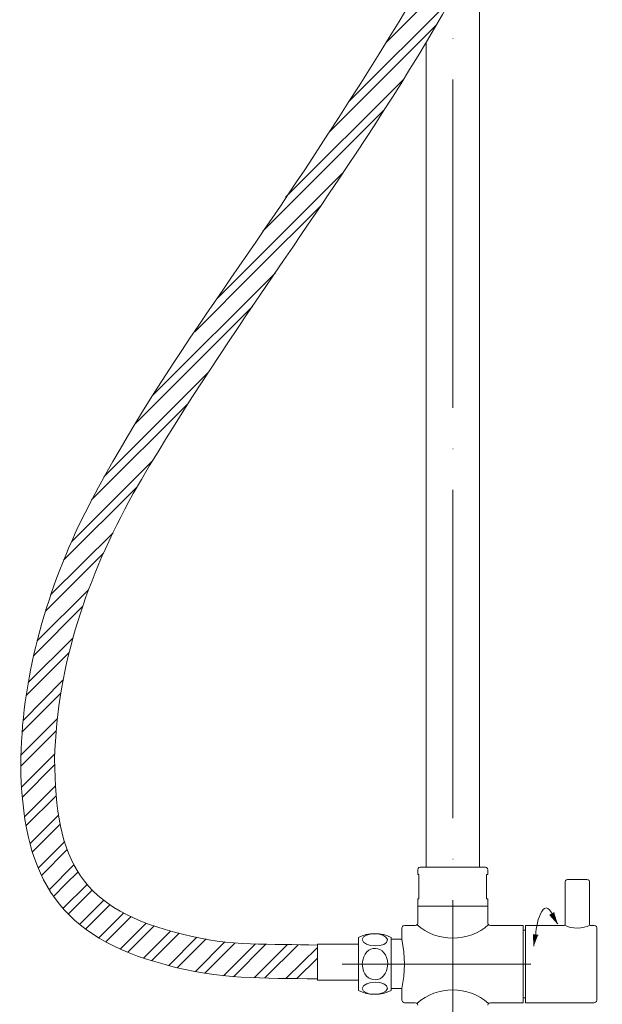
# Model space of a CAD drawing. Units: inches. Extents: x 81 to 184, y -248 to -101.
# Drawn here: x 81 to 105, y -222 to -182 of the extents above; entities that cross this region are included whole.
import ezdxf

# ---------------------------------------------------------------- set-up
doc = ezdxf.new("R2010")
doc.units = ezdxf.units.IN
doc.header["$MEASUREMENT"] = 0
doc.layers.add('Layer 1', color=7, linetype='Continuous')

# ---------------------------------------------------------------- blocks, each defined once
blk = doc.blocks.new('block 2')
at = {"layer": 'Layer 1'}
for points in [[(103.067, -218.866), (102.745, -218.496), (102.923, -218.4)], [(102.076, -219.785), (102.063, -219.295), (102.255, -219.331)]]:
    blk.add_hatch(color=7, dxfattribs=at).paths.add_polyline_path(points)
at = {"layer": 'Layer 1', "color": 7, "lineweight": 9}
for points in [[(96.006, -182.477), (99.799, -178.684)], [(99.834, -178.614), (99.834, -216.528)], [(94.48, -184.898), (98.689, -180.687)], [(93.644, -186.187), (98.07, -181.76)], [(98.735, -182.322), (98.749, -182.322)], [(97.639, -182.477), (97.639, -216.528)], [(91.843, -188.881), (96.685, -184.04)], [(98.735, -197.562), (98.735, -184.017)], [(90.901, -190.278), (95.911, -185.268)], [(89.016, -193.056), (94.193, -187.88)], [(88.098, -194.427), (90.638, -191.876), (93.311, -189.216)], [(86.381, -197.027), (91.426, -191.994)], [(85.617, -198.245), (90.473, -193.391)], [(84.34, -200.415), (88.658, -196.097)], [(83.84, -201.37), (84.03, -201.167), (87.812, -197.397)], [(98.735, -199.257), (98.749, -199.257)], [(83.017, -203.086), (86.321, -199.782)], [(82.683, -203.861), (85.702, -200.845)], [(98.735, -214.5), (98.735, -200.952)], [(82.147, -205.291), (84.724, -202.728)], [(81.944, -205.961), (84.328, -203.563)], [(81.586, -207.201), (83.709, -205.078)], [(81.456, -207.786), (83.459, -205.771)], [(81.229, -208.906), (83.066, -207.071)], [(81.144, -209.444), (82.909, -207.666)], [(81.014, -210.469), (82.659, -208.811)], [(80.966, -210.959), (82.563, -209.361)], [(80.92, -211.902), (82.421, -210.397)], [(80.92, -212.352), (82.373, -210.899)], [(80.942, -213.225), (82.326, -211.842)], [(80.977, -213.642), (82.313, -212.307)], [(81.073, -214.442), (82.337, -213.175)], [(81.132, -214.822), (82.373, -213.582)], [(81.3, -215.55), (82.469, -214.382)], [(81.408, -215.895), (82.541, -214.75)], [(81.633, -216.565), (82.731, -215.465)], [(81.777, -216.873), (82.838, -215.8)], [(82.087, -217.458), (83.113, -216.433)], [(97.389, -216.528), (97.342, -216.54), (97.306, -216.575), (97.293, -216.635)], [(97.389, -216.528), (100.086, -216.528)], [(98.735, -216.195), (98.749, -216.195)], [(100.18, -216.635), (100.169, -216.575), (100.132, -216.54), (100.086, -216.528)], [(82.265, -217.733), (82.779, -217.208), (83.281, -216.718)], [(97.342, -216.825), (97.293, -216.825), (97.293, -216.635)], [(97.342, -216.825), (97.342, -217.828)], [(100.132, -216.825), (100.18, -216.825), (100.18, -216.635)], [(100.132, -216.825), (100.132, -217.828), (100.18, -217.828), (100.18, -218.126)], [(82.648, -218.233), (83.65, -217.245)], [(103.472, -217.028), (103.423, -217.04), (103.389, -217.078), (103.375, -217.125)], [(103.375, -218.878), (103.375, -217.125)], [(103.472, -217.028), (104.271, -217.028)], [(104.378, -218.878), (104.378, -217.125), (104.365, -217.078), (104.32, -217.04), (104.271, -217.028)], [(82.873, -218.46), (83.852, -217.481)], [(83.339, -218.888), (84.328, -217.9)], [(83.591, -219.078), (84.592, -218.078)], [(97.293, -218.126), (97.293, -217.828), (97.342, -217.828)], [(97.293, -218.126), (97.293, -218.83)], [(97.293, -218.126), (100.18, -218.126)], [(98.735, -229.887), (98.735, -217.888)], [(100.18, -218.126), (100.18, -218.83)], [(84.138, -219.438), (85.166, -218.413)], [(84.424, -219.603), (85.461, -218.568)], [(85.021, -219.905), (86.093, -218.83)], [(85.331, -220.035), (86.417, -218.948)], [(97.185, -218.925), (96.746, -218.925), (96.697, -218.938), (96.66, -218.973), (96.638, -219.023)], [(97.185, -218.925), (97.246, -218.913), (97.282, -218.878), (97.293, -218.83)], [(100.18, -218.83), (100.193, -218.878), (100.24, -218.913), (100.287, -218.925)], [(101.635, -218.925), (101.635, -222.121), (100.287, -222.121)], [(100.287, -218.925), (101.635, -218.925)], [(101.732, -222.121), (101.732, -218.925), (103.33, -218.925), (103.364, -218.913), (103.375, -218.878)], [(104.378, -218.878), (104.391, -218.913), (104.425, -218.925)], [(104.425, -218.925), (104.568, -218.925)], [(104.675, -219.023), (104.664, -218.973), (104.629, -218.938), (104.568, -218.925)], [(85.986, -220.273), (87.096, -219.163)], [(86.321, -220.381), (87.453, -219.248)], [(96.638, -219.023), (96.638, -219.496)], [(101.635, -219.128), (101.732, -219.128)], [(104.675, -222.014), (104.675, -219.023)], [(87.025, -220.583), (88.182, -219.413)], [(87.382, -220.666), (88.563, -219.486)], [(88.12, -220.835), (89.34, -219.603)], [(88.503, -220.893), (89.744, -219.653)], [(89.278, -221.011), (90.603, -219.688)], [(89.695, -221.048), (91.032, -219.701)], [(90.544, -221.083), (91.914, -219.713)], [(90.984, -221.096), (92.355, -219.725)], [(94.849, -219.701), (93.154, -219.701)], [(93.154, -219.701), (93.154, -221.191)], [(94.849, -219.426), (94.849, -221.619)], [(96.196, -219.426), (96.196, -221.619)], [(96.638, -221.536), (96.196, -221.536), (96.196, -219.496)], [(96.638, -219.496), (96.196, -219.496)], [(96.638, -221.536), (96.721, -221.036), (96.746, -220.523), (96.721, -220.011), (96.638, -219.496)], [(91.867, -221.108), (93.154, -219.833)], [(92.31, -221.119), (93.154, -220.273)], [(101.956, -220.523), (94.171, -220.523)], [(94.849, -221.191), (93.154, -221.191)], [(96.196, -221.586), (96.209, -221.586)], [(96.638, -221.536), (96.638, -222.014), (96.66, -222.061), (96.697, -222.098), (96.746, -222.121)], [(96.746, -222.121), (97.185, -222.121)], [(97.293, -222.218), (97.282, -222.169), (97.246, -222.134), (97.185, -222.121)], [(100.287, -222.121), (100.24, -222.134), (100.193, -222.169), (100.18, -222.218)], [(101.635, -221.919), (101.732, -221.919)], [(104.568, -222.121), (101.732, -222.121)], [(104.568, -222.121), (104.629, -222.098), (104.664, -222.061), (104.675, -222.014)]]:
    blk.add_lwpolyline(points, dxfattribs=at)
at = {"layer": 'Layer 1', "lineweight": 0}
for points in [[(103.067, -218.866), (102.745, -218.496), (102.923, -218.4)], [(102.076, -219.785), (102.063, -219.295), (102.255, -219.331)]]:
    blk.add_lwpolyline(points, dxfattribs=at)
at = {"layer": 'Layer 1', "color": 7, "lineweight": 9}
for points, knots in [([(103.495, -163.619), (102.434, -171.981), (98.151, -179.306), (93.608, -186.235), (90.182, -191.632), (86.13, -196.68), (83.304, -202.443), (81.816, -205.591), (80.873, -209.152), (80.92, -212.652), (81.057, -217.024), (82.562, -219.415), (86.88, -220.546), (89.125, -221.179), (90.901, -221.092), (93.154, -221.131)], [0, 0, 0, 0, 1, 1, 1, 2, 2, 2, 3, 3, 3, 4, 4, 4, 5, 5, 5, 5]), ([(104.905, -163.489), (104.126, -170.573), (100.96, -177.02), (97.306, -183.037), (93.604, -189.16), (89.106, -194.927), (85.557, -201.107), (83.665, -204.541), (82.425, -208.1), (82.313, -212.055), (82.339, -216.28), (83.372, -218.297), (87.644, -219.295), (89.505, -219.802), (91.264, -219.682), (93.154, -219.738)], [0, 0, 0, 0, 1, 1, 1, 2, 2, 2, 3, 3, 3, 4, 4, 4, 5, 5, 5, 5]), ([(95.002, -219.51), (95.049, -219.176), (95.978, -219.2), (96.041, -219.51), (96.052, -219.874), (95.035, -219.849), (95.002, -219.51)], [0, 0, 0, 0, 1, 1, 1, 2, 2, 2, 2]), ([(95.002, -221.536), (95.049, -221.861), (95.977, -221.836), (96.041, -221.536), (96.059, -221.177), (95.049, -221.174), (95.002, -221.536)], [0, 0, 0, 0, 1, 1, 1, 2, 2, 2, 2])]:
    blk.add_open_spline(points, degree=3, knots=knots, dxfattribs=at)
for points in [[(102.947, -218.735), (102.546, -217.493), (102.17, -218.76), (102.16, -219.32)], [(97.259, -218.888), (98.057, -219.637), (99.416, -219.637), (100.215, -218.888)], [(103.364, -218.913), (103.623, -219.081), (104.128, -219.076), (104.391, -218.913)], [(96.196, -219.426), (95.826, -219.213), (95.221, -219.213), (94.849, -219.426)], [(95.002, -220.523), (95.063, -219.603), (96.05, -219.713), (96.052, -220.523)], [(95.002, -220.523), (95.051, -221.408), (96.032, -221.369), (96.052, -220.523)], [(100.215, -222.146), (99.362, -221.398), (98.11, -221.398), (97.259, -222.146)], [(94.849, -221.619), (95.272, -221.819), (95.775, -221.819), (96.196, -221.619)]]:
    blk.add_open_spline(points, degree=3, dxfattribs=at)

msp = doc.modelspace()

# ---------------------------------------------------------------- block references
at = {"layer": 'Layer 1'}
msp.add_blockref('block 2', (0, 0), dxfattribs=at)

doc.saveas('drawing.dxf')
